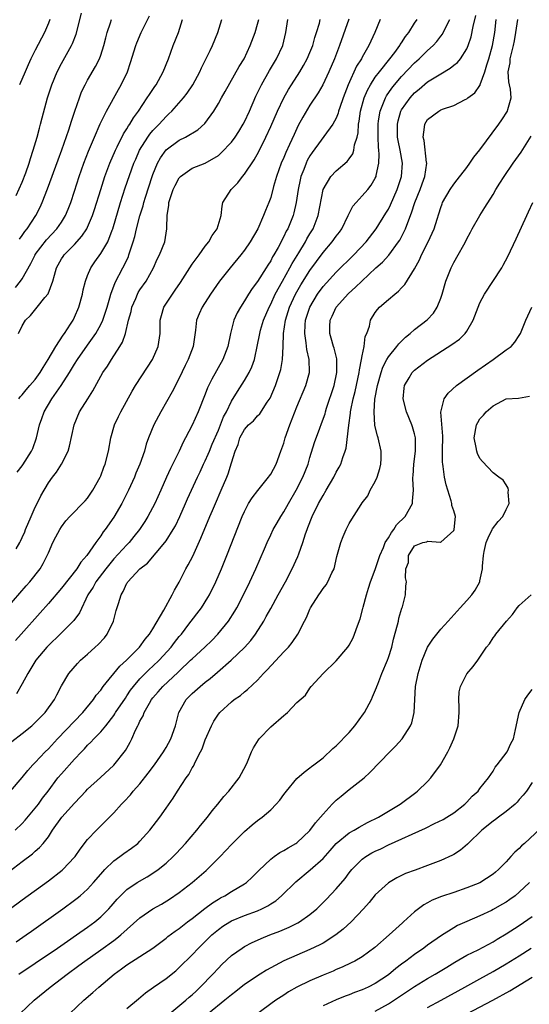
# Model space of a CAD drawing. Units: inches. Extents: x 2583000 to 2586000, y 1503000 to 1506000.
# Drawn here: x 2583773 to 2583851, y 1503850 to 1504001 of the extents above; entities that cross this region are included whole.
import ezdxf

# ---------------------------------------------------------------- set-up
doc = ezdxf.new("R2010")
doc.units = ezdxf.units.IN
doc.header["$MEASUREMENT"] = 0
doc.layers.add('LD25831503_2ft', color=103, linetype='Continuous')

msp = doc.modelspace()

# ---------------------------------------------------------------- linework, layer by layer
at = {"layer": 'LD25831503_2ft'}
for points, elevation in [([(2583770.71, 1503911), (2583773.61, 1503914.39), (2583774.18, 1503915), (2583775.75, 1503917), (2583776.22, 1503917.78), (2583776.82, 1503919), (2583777, 1503919.44), (2583777.7, 1503921), (2583778.13, 1503921.87), (2583778.75, 1503923), (2583779, 1503923.4), (2583779.68, 1503924.32), (2583780.3, 1503925), (2583782.62, 1503927.38), (2583783, 1503927.79), (2583783.81, 1503929), (2583784.9, 1503931), (2583785, 1503931.23), (2583785.48, 1503932.52), (2583785.67, 1503933), (2583786.2, 1503935), (2583786.57, 1503937), (2583787.13, 1503939), (2583787.72, 1503940.28), (2583788.09, 1503941), (2583789.83, 1503944.17), (2583790.33, 1503945), (2583792.18, 1503947.82), (2583792.91, 1503949), (2583793.77, 1503951), (2583794.09, 1503953), (2583794.12, 1503955), (2583794.28, 1503955.72), (2583794.64, 1503957), (2583795.96, 1503959), (2583796.41, 1503959.59), (2583797.22, 1503960.78), (2583798.62, 1503963), (2583799, 1503963.56), (2583799.59, 1503964.41), (2583800.06, 1503965), (2583801, 1503966.31), (2583801.54, 1503967), (2583802.03, 1503967.97), (2583802.83, 1503969), (2583803.42, 1503971), (2583803.56, 1503972.44), (2583803.7, 1503973), (2583804.95, 1503975), (2583805.96, 1503976.04), (2583806.71, 1503977), (2583807, 1503977.35), (2583808.46, 1503979.54), (2583809.18, 1503980.82), (2583810.26, 1503983), (2583811, 1503984.61), (2583812.06, 1503987), (2583813.02, 1503989), (2583813.72, 1503990.28), (2583814.17, 1503991), (2583815.45, 1503993), (2583816.04, 1503993.96), (2583816.6, 1503995), (2583817, 1503995.94), (2583817.42, 1503997), (2583817.74, 1503998.26), (2583817.99, 1503999), (2583818.44, 1504000.44), (2583818.58, 1504001)], 8846), ([(2583771, 1503864.91), (2583773, 1503866.39), (2583777, 1503869.27), (2583779.11, 1503870.89), (2583779.23, 1503871), (2583781, 1503872.87), (2583781.11, 1503873), (2583781.87, 1503874.13), (2583783, 1503875.6), (2583784.34, 1503877), (2583786.35, 1503879), (2583787, 1503879.69), (2583788.16, 1503881), (2583788.59, 1503881.41), (2583789.56, 1503882.44), (2583789.99, 1503883), (2583791, 1503884.13), (2583792.27, 1503885.73), (2583793.22, 1503887), (2583794.6, 1503889), (2583794.74, 1503889.26), (2583795, 1503889.66), (2583795.75, 1503891), (2583796.45, 1503893), (2583796.97, 1503895), (2583798.09, 1503897), (2583799, 1503897.92), (2583800.19, 1503899), (2583801, 1503899.67), (2583801.76, 1503900.24), (2583802.84, 1503901.16), (2583804.96, 1503903), (2583807, 1503904.95), (2583807.98, 1503906.02), (2583808.7, 1503907), (2583809.95, 1503909), (2583810.32, 1503909.68), (2583811, 1503910.94), (2583812.16, 1503913), (2583813.24, 1503915), (2583814.28, 1503917), (2583815.15, 1503918.85), (2583815.3, 1503919.3), (2583815.93, 1503921), (2583816.33, 1503922.33), (2583816.57, 1503923), (2583816.7, 1503923.3), (2583817.33, 1503925), (2583818.33, 1503927), (2583819, 1503928.19), (2583819.5, 1503929), (2583820.63, 1503931), (2583821, 1503931.76), (2583821.46, 1503932.54), (2583821.71, 1503933), (2583822.02, 1503934.02), (2583822.4, 1503935), (2583822.54, 1503935.46), (2583822.94, 1503938.94), (2583823.21, 1503940.79), (2583823.22, 1503941), (2583823.26, 1503941.26), (2583823.61, 1503943), (2583823.9, 1503944.1), (2583824.55, 1503947), (2583824.59, 1503947.41), (2583824.9, 1503949), (2583825, 1503949.56), (2583825.31, 1503951), (2583825.47, 1503952.53), (2583825.71, 1503953), (2583826.09, 1503954.09), (2583826.24, 1503955), (2583827, 1503956.19), (2583827.33, 1503956.67), (2583827.64, 1503957), (2583829, 1503958.19), (2583829.96, 1503959), (2583830.56, 1503959.44), (2583831, 1503959.95), (2583831.52, 1503960.48), (2583833, 1503962.87), (2583833.74, 1503964.26), (2583834.06, 1503965), (2583835.08, 1503967), (2583836, 1503969), (2583836.44, 1503970.44), (2583836.73, 1503971.27), (2583837, 1503972.24), (2583837.2, 1503972.8), (2583837.29, 1503973), (2583838.46, 1503975), (2583839, 1503975.8), (2583839.54, 1503976.46), (2583841, 1503978.37), (2583841.45, 1503979), (2583842.08, 1503979.92), (2583843, 1503981.06), (2583845.9, 1503985), (2583846.35, 1503985.65), (2583847.19, 1503987), (2583847.24, 1503987.24), (2583847.75, 1503989), (2583847.65, 1503990.35), (2583847.54, 1503991), (2583847.44, 1503991.44), (2583847.32, 1503993), (2583847.62, 1503994.38), (2583847.64, 1503995), (2583847.81, 1503995.81), (2583848.15, 1503997), (2583848.29, 1503997.71), (2583848.5, 1503999), (2583848.77, 1504001)], 8860), ([(2583771, 1503870.68), (2583773, 1503872.21), (2583774.59, 1503873.41), (2583775, 1503873.8), (2583775.65, 1503874.35), (2583776.21, 1503875), (2583777, 1503876.02), (2583777.65, 1503877), (2583779.07, 1503879), (2583781, 1503881.17), (2583781.9, 1503882.1), (2583782.72, 1503883), (2583783, 1503883.29), (2583784.95, 1503885.05), (2583787.03, 1503886.97), (2583788.8, 1503889.2), (2583789, 1503889.57), (2583789.52, 1503890.48), (2583789.77, 1503891), (2583790.33, 1503892.33), (2583790.67, 1503893), (2583790.8, 1503893.2), (2583791, 1503893.68), (2583791.49, 1503894.51), (2583791.64, 1503895), (2583792.45, 1503896.45), (2583792.78, 1503897), (2583793, 1503897.28), (2583793.81, 1503898.19), (2583794.5, 1503899), (2583796.83, 1503901.17), (2583797, 1503901.35), (2583798.76, 1503903), (2583799, 1503903.24), (2583800.93, 1503905), (2583801.98, 1503906.02), (2583802.93, 1503907), (2583804.57, 1503909), (2583805.51, 1503910.49), (2583805.8, 1503911), (2583806.84, 1503913), (2583807.82, 1503915), (2583808.73, 1503917), (2583810.05, 1503920.05), (2583810.45, 1503921), (2583811, 1503922.2), (2583811.4, 1503923), (2583811.97, 1503924.03), (2583812.53, 1503925), (2583813, 1503925.71), (2583813.72, 1503927), (2583814.9, 1503929), (2583815.93, 1503931), (2583816.71, 1503933), (2583817, 1503934.01), (2583817.7, 1503936.3), (2583818.5, 1503938.5), (2583818.79, 1503939.21), (2583819.31, 1503940.69), (2583819.38, 1503941), (2583819.55, 1503941.55), (2583820.73, 1503945), (2583821.13, 1503947), (2583821.09, 1503949.09), (2583820.71, 1503950.71), (2583820.62, 1503951), (2583820.27, 1503952.27), (2583820.06, 1503953), (2583820.05, 1503954.05), (2583820.09, 1503955), (2583820.38, 1503955.62), (2583821, 1503957), (2583822.91, 1503959.09), (2583823.96, 1503960.04), (2583824.95, 1503961), (2583827.1, 1503963), (2583828.1, 1503963.9), (2583829.05, 1503964.95), (2583830.55, 1503967), (2583830.73, 1503967.27), (2583831.43, 1503968.57), (2583831.61, 1503969), (2583831.95, 1503969.95), (2583832.55, 1503971.45), (2583833.04, 1503973), (2583833.84, 1503975), (2583834.15, 1503975.85), (2583834.59, 1503977), (2583834.88, 1503979), (2583834.85, 1503979.15), (2583834.47, 1503982.47), (2583834.3, 1503983), (2583834.54, 1503984.54), (2583834.56, 1503985), (2583835, 1503985.68), (2583836.72, 1503987), (2583837, 1503987.16), (2583837.29, 1503987.29), (2583839, 1503987.84), (2583840.76, 1503988.76), (2583841, 1503988.87), (2583841.14, 1503989), (2583842.21, 1503989.79), (2583843, 1503990.91), (2583843.03, 1503990.97), (2583843.05, 1503991.05), (2583843.76, 1503993), (2583844.06, 1503994.06), (2583844.38, 1503995), (2583844.93, 1503997), (2583845.25, 1503999), (2583845.5, 1504001)], 8858), ([(2583771.23, 1503883), (2583773, 1503885.1), (2583773.85, 1503886.15), (2583774.62, 1503887), (2583775, 1503887.38), (2583776.53, 1503889), (2583777, 1503889.46), (2583778.41, 1503891), (2583782.26, 1503895), (2583783.88, 1503897), (2583784.33, 1503897.67), (2583785, 1503898.45), (2583785.4, 1503899), (2583787.92, 1503902.08), (2583788.96, 1503903), (2583790.95, 1503905), (2583791.79, 1503906.21), (2583792.49, 1503907), (2583793, 1503907.79), (2583794.65, 1503910.65), (2583795.93, 1503913), (2583796.28, 1503913.72), (2583797, 1503914.97), (2583798.04, 1503917), (2583798.4, 1503917.6), (2583799.07, 1503918.93), (2583800.34, 1503921.66), (2583801.68, 1503925), (2583802.09, 1503925.91), (2583802.55, 1503927), (2583803.45, 1503929), (2583804.28, 1503931), (2583804.48, 1503931.52), (2583805, 1503933.22), (2583805.59, 1503935), (2583806.02, 1503935.98), (2583806.29, 1503937), (2583807, 1503938.3), (2583807.62, 1503939), (2583808.36, 1503939.64), (2583809, 1503940.37), (2583809.33, 1503940.67), (2583810.48, 1503942.48), (2583810.9, 1503943.1), (2583811.73, 1503945), (2583812.42, 1503947), (2583812.53, 1503947.47), (2583812.82, 1503949), (2583812.92, 1503951), (2583812.97, 1503952.97), (2583813.27, 1503955), (2583813.9, 1503957), (2583814.81, 1503959), (2583815.6, 1503960.4), (2583817, 1503962.63), (2583819, 1503965.37), (2583820.4, 1503967), (2583821, 1503967.85), (2583821.51, 1503968.49), (2583821.86, 1503969), (2583822.85, 1503971), (2583822.88, 1503971.12), (2583823.57, 1503972.43), (2583824.05, 1503973), (2583825, 1503974.01), (2583825.83, 1503975), (2583826.35, 1503975.65), (2583827, 1503976.74), (2583827.12, 1503977), (2583827.14, 1503977.14), (2583827.56, 1503979), (2583827.61, 1503980.39), (2583827.55, 1503981), (2583827.48, 1503981.48), (2583827.42, 1503983), (2583827.41, 1503985), (2583827.51, 1503985.51), (2583827.73, 1503987), (2583828.26, 1503988.26), (2583828.53, 1503989), (2583828.69, 1503989.31), (2583829.51, 1503990.49), (2583829.91, 1503991), (2583831, 1503992.27), (2583833, 1503994.37), (2583833.72, 1503995), (2583835, 1503996.25), (2583835.83, 1503997), (2583836.39, 1503997.61), (2583837, 1503998.44), (2583837.25, 1503998.75), (2583837.73, 1503999.73), (2583838.4, 1504001)], 8854), ([(2583771.4, 1503890.6), (2583773, 1503891.8), (2583774.46, 1503893), (2583775, 1503893.47), (2583775.75, 1503894.25), (2583776.51, 1503895), (2583777.94, 1503897), (2583778.27, 1503897.73), (2583779, 1503899.11), (2583780.14, 1503901), (2583781.47, 1503902.53), (2583781.93, 1503903), (2583783, 1503903.93), (2583784.17, 1503905), (2583784.61, 1503905.39), (2583785.57, 1503906.43), (2583786, 1503907), (2583786.95, 1503909), (2583787.38, 1503910.62), (2583787.7, 1503911.7), (2583788.11, 1503913), (2583788.46, 1503913.54), (2583789, 1503914.78), (2583789.09, 1503914.91), (2583789.14, 1503915), (2583790.99, 1503917), (2583792.14, 1503917.86), (2583794.83, 1503921), (2583795, 1503921.25), (2583796.08, 1503923), (2583796.42, 1503923.58), (2583797.1, 1503925), (2583797.99, 1503927), (2583798.29, 1503927.71), (2583799.81, 1503931), (2583800.2, 1503931.8), (2583800.74, 1503933), (2583801, 1503933.52), (2583801.46, 1503934.54), (2583801.62, 1503935), (2583802.07, 1503936.07), (2583803, 1503938.21), (2583803.33, 1503939), (2583803.79, 1503940.21), (2583804.22, 1503941), (2583805, 1503942.61), (2583805.91, 1503944.09), (2583807, 1503945.79), (2583807.7, 1503947), (2583808.13, 1503947.87), (2583808.5, 1503949), (2583809, 1503951.25), (2583809.29, 1503952.71), (2583809.33, 1503953), (2583809.46, 1503953.46), (2583809.92, 1503955), (2583810.76, 1503957), (2583811, 1503957.45), (2583811.7, 1503959), (2583812.78, 1503961), (2583813.93, 1503963), (2583814.3, 1503963.7), (2583815.32, 1503965.32), (2583816.32, 1503967), (2583816.55, 1503967.45), (2583817, 1503968.21), (2583817.48, 1503969), (2583818.28, 1503971), (2583819.01, 1503975), (2583820.2, 1503977), (2583821, 1503977.84), (2583822.7, 1503979.3), (2583823, 1503979.68), (2583823.55, 1503980.45), (2583823.72, 1503981), (2583823.84, 1503981.84), (2583824.21, 1503983), (2583824.35, 1503983.65), (2583824.44, 1503985), (2583824.53, 1503985.47), (2583824.75, 1503987), (2583825.3, 1503989), (2583825.8, 1503990.2), (2583826.24, 1503991), (2583827, 1503992.17), (2583827.62, 1503993), (2583829.23, 1503995), (2583829.97, 1503995.97), (2583830.73, 1503997), (2583830.82, 1503997.18), (2583831, 1503997.43), (2583831.61, 1503998.39), (2583832.11, 1503999), (2583833, 1504000.42), (2583833.38, 1504001)], 8852), ([(2583771.9, 1503877), (2583773, 1503878.06), (2583773.46, 1503878.54), (2583775, 1503880.39), (2583775.47, 1503881), (2583776.11, 1503881.89), (2583776.97, 1503883), (2583778.47, 1503885), (2583779, 1503885.64), (2583781, 1503887.86), (2583782.07, 1503889), (2583782.53, 1503889.47), (2583783, 1503890), (2583783.51, 1503890.49), (2583783.95, 1503891), (2583785, 1503892.06), (2583785.78, 1503893), (2583787, 1503894.56), (2583787.18, 1503894.82), (2583787.29, 1503895), (2583788.77, 1503897.23), (2583789, 1503897.54), (2583789.58, 1503898.42), (2583790.01, 1503899), (2583791, 1503900.14), (2583791.82, 1503901), (2583792.41, 1503901.59), (2583793, 1503902.12), (2583793.92, 1503903), (2583795.76, 1503905), (2583796.29, 1503905.71), (2583797, 1503906.62), (2583797.34, 1503907), (2583798.5, 1503908.5), (2583800.41, 1503911), (2583801.41, 1503912.59), (2583801.66, 1503913), (2583802.63, 1503915), (2583803.49, 1503917), (2583804.31, 1503919), (2583806.66, 1503925), (2583807, 1503925.77), (2583807.63, 1503927), (2583808.15, 1503927.85), (2583809.03, 1503928.97), (2583810.68, 1503931), (2583810.8, 1503931.2), (2583811, 1503931.47), (2583811.83, 1503933), (2583812.57, 1503935), (2583813, 1503936.21), (2583813.22, 1503937), (2583813.91, 1503939), (2583815, 1503941.77), (2583816.37, 1503945), (2583816.91, 1503947), (2583816.92, 1503947.08), (2583816.86, 1503949), (2583816.53, 1503950.53), (2583816.44, 1503951.56), (2583816.21, 1503953), (2583816.28, 1503954.28), (2583816.34, 1503955), (2583816.97, 1503957), (2583818.18, 1503959), (2583819, 1503960.15), (2583821, 1503962.38), (2583823.72, 1503965), (2583825.61, 1503967), (2583827.12, 1503969), (2583828.63, 1503971.37), (2583829, 1503972), (2583829.33, 1503972.67), (2583829.81, 1503973.81), (2583830.33, 1503975), (2583831.01, 1503977), (2583831.15, 1503979), (2583830.79, 1503981), (2583830.48, 1503982.48), (2583830.41, 1503983), (2583830.38, 1503985), (2583830.49, 1503985.51), (2583830.91, 1503987), (2583831, 1503987.16), (2583832.31, 1503989), (2583833, 1503989.76), (2583833.68, 1503990.32), (2583835, 1503991.44), (2583837, 1503992.71), (2583838.45, 1503993.55), (2583839, 1503994), (2583839.58, 1503994.42), (2583840.05, 1503995), (2583841, 1503996.53), (2583841.2, 1503997), (2583841.64, 1503998.36), (2583841.95, 1503999.95), (2583842.38, 1504001.62)], 8856), ([(2583771.98, 1503960.02), (2583772.76, 1503961), (2583773, 1503961.35), (2583774.33, 1503963.67), (2583774.96, 1503965), (2583775, 1503965.07), (2583776.69, 1503967.31), (2583778.31, 1503969), (2583779, 1503970), (2583779.63, 1503971), (2583780.03, 1503971.97), (2583780.43, 1503973), (2583781, 1503974.74), (2583781.71, 1503977), (2583782.41, 1503979), (2583783.13, 1503980.87), (2583784.03, 1503983), (2583784.94, 1503985.06), (2583785.89, 1503987), (2583787.73, 1503990.27), (2583788.15, 1503991), (2583789.09, 1503993), (2583789.58, 1503994.42), (2583790.38, 1503997), (2583790.55, 1503997.45), (2583791.17, 1503999), (2583792.44, 1504001.56)], 8836), ([(2583822.96, 1504001.04), (2583821.5, 1503997), (2583820.75, 1503995), (2583819.91, 1503993), (2583818.96, 1503991), (2583818.24, 1503989.76), (2583817, 1503987.87), (2583815.92, 1503986.08), (2583815.22, 1503984.78), (2583814.57, 1503983.43), (2583813.89, 1503981.89), (2583813.32, 1503980.68), (2583813, 1503979.89), (2583812.61, 1503979), (2583811.88, 1503977), (2583811.45, 1503975.45), (2583811, 1503973.75), (2583810.72, 1503973), (2583810.19, 1503971.81), (2583809.92, 1503971), (2583809.04, 1503969), (2583807.87, 1503967), (2583807, 1503965.72), (2583806.44, 1503965), (2583804.78, 1503963), (2583803.18, 1503961), (2583801.81, 1503959), (2583800.51, 1503957), (2583800.04, 1503955.96), (2583799.67, 1503955), (2583799.51, 1503953.51), (2583799.15, 1503951), (2583798.38, 1503949), (2583797.92, 1503948.08), (2583797, 1503946.16), (2583795.94, 1503944.06), (2583794.18, 1503941), (2583793.13, 1503939), (2583792.31, 1503937), (2583791.97, 1503936.03), (2583791.69, 1503935), (2583791.01, 1503933), (2583790.4, 1503931.6), (2583790.17, 1503931), (2583789.26, 1503929), (2583788.23, 1503927), (2583787, 1503924.91), (2583785.69, 1503923), (2583785.38, 1503922.62), (2583785, 1503922.03), (2583784.25, 1503921), (2583782.87, 1503919), (2583781.97, 1503918.03), (2583781.34, 1503917), (2583779, 1503914.03), (2583777, 1503911.69), (2583775.75, 1503910.25), (2583772.83, 1503907), (2583771.98, 1503906.02)], 8848), ([(2583772.07, 1503920.07), (2583772.63, 1503921), (2583772.76, 1503921.24), (2583773, 1503921.8), (2583773.38, 1503922.62), (2583773.52, 1503923), (2583774.37, 1503925), (2583775, 1503926.4), (2583775.31, 1503927), (2583775.87, 1503928.13), (2583777, 1503930.14), (2583777.63, 1503931), (2583778.23, 1503931.77), (2583779.01, 1503932.99), (2583780.03, 1503935), (2583780.25, 1503935.75), (2583780.95, 1503939), (2583781.77, 1503941), (2583783.02, 1503943), (2583783.8, 1503944.2), (2583785.34, 1503947), (2583786.02, 1503947.98), (2583786.64, 1503949), (2583787.92, 1503951), (2583788.33, 1503951.67), (2583788.78, 1503953), (2583789.27, 1503955), (2583789.64, 1503956.36), (2583789.76, 1503957), (2583790.35, 1503958.35), (2583790.61, 1503959), (2583790.74, 1503959.26), (2583791, 1503959.66), (2583791.94, 1503961), (2583793.08, 1503963), (2583793.66, 1503964.34), (2583794.01, 1503965), (2583794.8, 1503967), (2583795.13, 1503969), (2583795.11, 1503969.11), (2583795.15, 1503971), (2583795.42, 1503972.58), (2583795.43, 1503973), (2583795.63, 1503973.63), (2583796.09, 1503975), (2583796.37, 1503975.63), (2583797, 1503976.77), (2583797.11, 1503976.89), (2583797.22, 1503977), (2583799, 1503978.24), (2583801, 1503979.01), (2583803, 1503980.22), (2583803.42, 1503980.58), (2583805, 1503982.26), (2583805.55, 1503983), (2583806.13, 1503983.87), (2583806.81, 1503985), (2583807, 1503985.37), (2583807.75, 1503987), (2583808.75, 1503989.25), (2583809.59, 1503991), (2583810.8, 1503993.2), (2583811.88, 1503995), (2583812.84, 1503997), (2583813.3, 1503999), (2583813.62, 1504001)], 8844), ([(2583772.09, 1503974.09), (2583773, 1503976.13), (2583773.53, 1503977.53), (2583774.05, 1503979), (2583774.26, 1503979.74), (2583774.7, 1503981), (2583775.27, 1503983), (2583775.62, 1503984.38), (2583775.81, 1503985), (2583776.04, 1503985.96), (2583776.89, 1503989), (2583777.53, 1503991), (2583778.35, 1503993), (2583779, 1503994.25), (2583780.52, 1503997), (2583780.68, 1503997.32), (2583781.23, 1503998.77), (2583782.06, 1504001.94)], 8832), ([(2583827.73, 1504001), (2583826.92, 1503999), (2583826.31, 1503997.69), (2583826.02, 1503997), (2583825, 1503995.24), (2583824.88, 1503995), (2583824.14, 1503993.86), (2583822.83, 1503991), (2583822.06, 1503989), (2583821.55, 1503987.55), (2583821.38, 1503987), (2583821.31, 1503986.69), (2583821, 1503985.92), (2583820.51, 1503985), (2583817.33, 1503980.67), (2583817, 1503980.17), (2583816.59, 1503979.41), (2583816.41, 1503979), (2583816.05, 1503978.05), (2583815.63, 1503977), (2583815.5, 1503976.5), (2583815.19, 1503975), (2583814.91, 1503973), (2583814.56, 1503971.44), (2583814.42, 1503971), (2583813.6, 1503969), (2583813.38, 1503968.62), (2583813, 1503967.79), (2583812.13, 1503966.13), (2583811.5, 1503965), (2583811.3, 1503964.7), (2583811, 1503964.11), (2583810.55, 1503963.45), (2583810.29, 1503963), (2583809, 1503960.94), (2583808.16, 1503959.84), (2583807.62, 1503959), (2583807, 1503957.97), (2583806.36, 1503957), (2583805.87, 1503956.13), (2583805.35, 1503955), (2583804.83, 1503953), (2583804.44, 1503951), (2583803.69, 1503949), (2583801.99, 1503946.01), (2583801.35, 1503944.65), (2583801, 1503943.71), (2583799.9, 1503941), (2583799, 1503938.96), (2583797.99, 1503937), (2583797.63, 1503936.37), (2583797, 1503935), (2583795.67, 1503932.33), (2583795.07, 1503931), (2583794.2, 1503929), (2583793.3, 1503927), (2583792.22, 1503925), (2583791.75, 1503924.25), (2583790.94, 1503923), (2583790.09, 1503921.91), (2583789.34, 1503921), (2583789, 1503920.67), (2583787, 1503918.51), (2583785.77, 1503917), (2583784.26, 1503915), (2583783.83, 1503914.17), (2583783.06, 1503913), (2583781.75, 1503910.25), (2583780.91, 1503909.09), (2583778.79, 1503907), (2583777, 1503905.26), (2583776.76, 1503905), (2583775.08, 1503903), (2583773.84, 1503901), (2583773, 1503899.39), (2583772.14, 1503897.86)], 8850), ([(2583772.23, 1503931.77), (2583773, 1503932.74), (2583773.09, 1503932.91), (2583774.42, 1503935), (2583774.61, 1503935.39), (2583775.21, 1503937), (2583775.66, 1503939), (2583776.01, 1503939.99), (2583776.34, 1503941), (2583777.54, 1503943), (2583778.95, 1503945), (2583780.22, 1503947), (2583781, 1503948.29), (2583781.45, 1503949), (2583783, 1503951.21), (2583783.76, 1503952.24), (2583784.25, 1503953), (2583785, 1503954.35), (2583785.32, 1503955), (2583785.76, 1503956.24), (2583786, 1503957), (2583786.42, 1503958.42), (2583786.56, 1503959), (2583787.21, 1503960.79), (2583788.38, 1503963), (2583788.61, 1503963.39), (2583789.24, 1503964.76), (2583789.33, 1503965), (2583789.46, 1503965.46), (2583789.97, 1503967), (2583790.21, 1503967.79), (2583790.49, 1503969), (2583791, 1503970.96), (2583791.48, 1503972.52), (2583791.59, 1503973), (2583791.85, 1503973.85), (2583792.89, 1503977), (2583793, 1503977.3), (2583793.7, 1503979), (2583794.16, 1503979.85), (2583795, 1503981.06), (2583797, 1503982.54), (2583797.97, 1503983), (2583799.86, 1503984.14), (2583800.91, 1503985.09), (2583802.29, 1503987), (2583803, 1503988.17), (2583803.46, 1503989), (2583804.04, 1503989.96), (2583806.19, 1503993.81), (2583806.92, 1503995), (2583807.88, 1503997), (2583808.63, 1503999), (2583809, 1504000.26), (2583809.18, 1504001)], 8842), ([(2583772.42, 1503953), (2583773, 1503954.14), (2583773.48, 1503955), (2583774.29, 1503955.71), (2583775.27, 1503957), (2583776.46, 1503958.46), (2583776.96, 1503959.04), (2583777.68, 1503961), (2583777.92, 1503961.92), (2583778.24, 1503963), (2583779, 1503964.37), (2583779.24, 1503964.76), (2583779.4, 1503965), (2583781, 1503966.6), (2583782.14, 1503967.86), (2583782.89, 1503969), (2583783, 1503969.22), (2583783.76, 1503971), (2583784.07, 1503971.93), (2583785, 1503975), (2583785.65, 1503977), (2583786.4, 1503979), (2583787.25, 1503981), (2583787.52, 1503981.52), (2583788.49, 1503983.51), (2583789, 1503984.28), (2583789.26, 1503984.74), (2583789.45, 1503985), (2583790.03, 1503985.97), (2583790.78, 1503987), (2583792.13, 1503989), (2583792.46, 1503989.54), (2583793.27, 1503990.73), (2583793.47, 1503991), (2583794.57, 1503993), (2583795.36, 1503995), (2583796.1, 1503997), (2583796.92, 1503999), (2583797.53, 1504001)], 8838), ([(2583772.46, 1503943), (2583772.69, 1503943.31), (2583773, 1503943.62), (2583773.63, 1503944.37), (2583774.19, 1503945), (2583775, 1503945.96), (2583775.76, 1503947), (2583776.2, 1503947.8), (2583776.96, 1503949), (2583778.15, 1503951), (2583779.28, 1503952.72), (2583779.49, 1503953), (2583780.4, 1503954.4), (2583780.77, 1503955), (2583781, 1503955.45), (2583781.68, 1503957), (2583782.21, 1503959), (2583782.34, 1503959.66), (2583782.66, 1503961), (2583783, 1503961.87), (2583783.47, 1503963), (2583784.09, 1503963.91), (2583785, 1503965.21), (2583786.07, 1503967), (2583786.77, 1503968.77), (2583786.87, 1503969), (2583788.03, 1503973), (2583788.75, 1503975.25), (2583790.08, 1503979), (2583790.35, 1503979.65), (2583790.94, 1503981), (2583792.21, 1503983), (2583792.53, 1503983.47), (2583793, 1503984.02), (2583793.96, 1503985), (2583795, 1503986.17), (2583795.44, 1503986.56), (2583795.89, 1503987), (2583797.67, 1503989), (2583798.25, 1503989.75), (2583799.11, 1503991), (2583800.17, 1503993), (2583800.41, 1503993.59), (2583801.73, 1503996.27), (2583802.11, 1503997), (2583802.94, 1503999), (2583803.55, 1504001)], 8840), ([(2583777.23, 1504001), (2583777, 1504000.41), (2583776.4, 1503999), (2583775, 1503996.32), (2583774.34, 1503995), (2583773.92, 1503994.08), (2583773.43, 1503993), (2583772.58, 1503991)], 8830), ([(2583772.59, 1503967.41), (2583773, 1503967.97), (2583773.41, 1503968.59), (2583773.74, 1503969), (2583775.06, 1503971), (2583775.73, 1503972.27), (2583776.07, 1503973), (2583776.88, 1503975.12), (2583778.48, 1503979.52), (2583779.06, 1503981.06), (2583780.11, 1503984.11), (2583780.53, 1503985.47), (2583781.03, 1503986.97), (2583781.75, 1503989), (2583782.09, 1503989.91), (2583782.61, 1503991), (2583783, 1503991.72), (2583784.21, 1503993.79), (2583784.8, 1503995), (2583785, 1503995.55), (2583785.48, 1503997), (2583785.79, 1503998.21), (2583786.01, 1503999), (2583786.5, 1504000.5), (2583786.64, 1504001)], 8834), ([(2583772.08, 1503859.92), (2583773.62, 1503861), (2583774.42, 1503861.58), (2583779.23, 1503865), (2583781, 1503866.29), (2583781.4, 1503866.6), (2583781.87, 1503867), (2583783, 1503868), (2583783.89, 1503869), (2583785, 1503870.29), (2583785.64, 1503871), (2583787, 1503872.35), (2583787.93, 1503873), (2583788.54, 1503873.46), (2583789.73, 1503874.27), (2583790.67, 1503875), (2583791, 1503875.32), (2583792.54, 1503877), (2583794.05, 1503879), (2583795, 1503880.36), (2583796.08, 1503881.92), (2583796.76, 1503883), (2583798.07, 1503885), (2583798.46, 1503885.54), (2583799, 1503886.53), (2583799.19, 1503886.81), (2583799.51, 1503887.51), (2583800.29, 1503889), (2583800.52, 1503889.48), (2583801, 1503890.84), (2583801.94, 1503893), (2583802.3, 1503893.7), (2583803, 1503894.75), (2583803.2, 1503895), (2583805, 1503896.66), (2583805.43, 1503897), (2583806.37, 1503897.63), (2583807, 1503898.18), (2583807.46, 1503898.54), (2583809, 1503899.98), (2583809.91, 1503901), (2583810.45, 1503901.55), (2583813, 1503904.29), (2583813.71, 1503905), (2583814.28, 1503905.72), (2583815.16, 1503907), (2583816.17, 1503909), (2583816.47, 1503909.53), (2583817, 1503910.83), (2583817.09, 1503911), (2583818.34, 1503913), (2583818.62, 1503913.38), (2583819, 1503913.97), (2583819.48, 1503914.52), (2583819.76, 1503915), (2583820.35, 1503916.35), (2583820.69, 1503917), (2583821.13, 1503918.87), (2583821.73, 1503921), (2583822.08, 1503921.92), (2583822.55, 1503923), (2583822.71, 1503923.29), (2583823, 1503923.9), (2583823.41, 1503924.59), (2583824.84, 1503926.84), (2583825, 1503927.08), (2583825.84, 1503928.16), (2583826.21, 1503929), (2583827, 1503930.33), (2583827.27, 1503931), (2583827.69, 1503932.31), (2583827.84, 1503933), (2583827.87, 1503933.87), (2583827.88, 1503935), (2583827.41, 1503937), (2583827.31, 1503937.31), (2583826.93, 1503938.93), (2583826.8, 1503941), (2583826.94, 1503942.94), (2583827.35, 1503945), (2583827.89, 1503947), (2583828.16, 1503947.84), (2583828.74, 1503949), (2583829, 1503949.43), (2583830.29, 1503951), (2583830.59, 1503951.41), (2583831.6, 1503952.4), (2583832.33, 1503953), (2583833, 1503953.6), (2583834.92, 1503955.08), (2583835.89, 1503956.11), (2583836.46, 1503957), (2583837, 1503958.38), (2583837.21, 1503959), (2583837.79, 1503961), (2583838.58, 1503963), (2583839, 1503963.82), (2583839.69, 1503965), (2583840.51, 1503966.51), (2583840.79, 1503967), (2583841, 1503967.43), (2583841.55, 1503968.45), (2583841.81, 1503969), (2583842.96, 1503971.04), (2583843.77, 1503972.23), (2583845, 1503974.25), (2583845.44, 1503975), (2583846.05, 1503975.95), (2583846.69, 1503977), (2583848.06, 1503979), (2583849.28, 1503980.72), (2583850.85, 1503983.15)], 8862), ([(2583772.5, 1503855), (2583775, 1503856.68), (2583778.4, 1503859), (2583779.93, 1503860.07), (2583781.32, 1503861), (2583783, 1503862.19), (2583784.1, 1503863), (2583785, 1503863.75), (2583786.27, 1503865), (2583786.61, 1503865.39), (2583787.52, 1503866.48), (2583789, 1503867.97), (2583790.57, 1503869), (2583792.11, 1503869.89), (2583793, 1503870.44), (2583793.79, 1503871), (2583795, 1503871.99), (2583796.11, 1503873), (2583796.55, 1503873.45), (2583797.97, 1503875), (2583799.68, 1503877), (2583800.26, 1503877.74), (2583801.32, 1503879), (2583802.04, 1503879.96), (2583802.93, 1503881), (2583803.84, 1503882.16), (2583804.62, 1503883), (2583806.2, 1503885), (2583807.27, 1503887), (2583807.47, 1503887.47), (2583808.06, 1503889), (2583808.38, 1503889.62), (2583809.14, 1503890.86), (2583809.25, 1503891), (2583811, 1503892.8), (2583813, 1503894.58), (2583813.24, 1503894.76), (2583813.55, 1503895), (2583815, 1503896.52), (2583816.34, 1503897.66), (2583817, 1503898.72), (2583817.21, 1503899), (2583819.01, 1503901), (2583821, 1503902.93), (2583822.79, 1503905), (2583823, 1503905.32), (2583823.59, 1503906.41), (2583823.83, 1503907), (2583824.25, 1503908.25), (2583824.67, 1503909.33), (2583825.1, 1503910.9), (2583825.14, 1503911.14), (2583825.64, 1503913), (2583825.98, 1503914.02), (2583826.27, 1503915), (2583827, 1503916.86), (2583827.68, 1503919), (2583828.24, 1503920.24), (2583828.52, 1503921), (2583829, 1503921.75), (2583829.45, 1503922.55), (2583829.84, 1503923), (2583830.26, 1503923.74), (2583831.54, 1503925), (2583832.66, 1503927), (2583832.69, 1503927.31), (2583832.82, 1503929), (2583832.74, 1503930.74), (2583832.75, 1503931), (2583832.79, 1503931.21), (2583832.9, 1503933), (2583833.14, 1503935), (2583833.15, 1503937), (2583833, 1503937.64), (2583832.7, 1503938.7), (2583832.6, 1503939), (2583831.75, 1503941), (2583831.25, 1503943), (2583831.4, 1503944.6), (2583831.46, 1503945), (2583832.18, 1503946.18), (2583832.65, 1503947), (2583833, 1503947.36), (2583835, 1503948.9), (2583838.72, 1503951.28), (2583839.87, 1503952.13), (2583840.75, 1503953), (2583841, 1503953.35), (2583841.97, 1503955), (2583842.73, 1503957), (2583843, 1503957.65), (2583843.68, 1503959), (2583846.32, 1503963), (2583846.57, 1503963.43), (2583847.26, 1503964.74), (2583848.54, 1503967.46), (2583850.16, 1503971), (2583850.44, 1503971.56), (2583851.08, 1503973)], 8864), ([(2583772.71, 1503849), (2583774.84, 1503851), (2583777.25, 1503853), (2583779, 1503854.33), (2583779.85, 1503855), (2583781.68, 1503856.32), (2583782.59, 1503857), (2583785, 1503858.7), (2583787, 1503860.17), (2583787.49, 1503860.51), (2583788.07, 1503861), (2583791, 1503863.61), (2583793, 1503864.99), (2583794.28, 1503865.72), (2583795.52, 1503866.48), (2583797, 1503867.49), (2583799, 1503869), (2583800.08, 1503869.92), (2583801.14, 1503870.86), (2583801.29, 1503871), (2583803.25, 1503873), (2583805, 1503874.84), (2583807, 1503876.8), (2583808.17, 1503877.83), (2583809, 1503878.51), (2583809.68, 1503879), (2583811, 1503880.15), (2583811.84, 1503881), (2583812.39, 1503881.61), (2583813, 1503882.45), (2583813.42, 1503883), (2583815, 1503884.91), (2583816.1, 1503885.9), (2583817, 1503886.53), (2583817.25, 1503886.75), (2583817.6, 1503887), (2583819, 1503888.1), (2583820.5, 1503889.5), (2583821, 1503889.91), (2583823, 1503891.97), (2583823.89, 1503893), (2583825.21, 1503894.79), (2583825.35, 1503895), (2583825.7, 1503895.7), (2583826.4, 1503897), (2583826.59, 1503897.41), (2583827.17, 1503898.83), (2583827.22, 1503899), (2583827.36, 1503899.36), (2583828.02, 1503901), (2583828.86, 1503903), (2583829, 1503903.41), (2583829.5, 1503905), (2583829.78, 1503906.22), (2583830.4, 1503908.41), (2583830.53, 1503909), (2583830.58, 1503909.42), (2583831.05, 1503910.95), (2583831.15, 1503911.15), (2583831.62, 1503913), (2583831.65, 1503914.35), (2583831.75, 1503915), (2583831.61, 1503915.61), (2583831.67, 1503917), (2583832.07, 1503917.93), (2583832.08, 1503919), (2583833, 1503920.48), (2583834.24, 1503921), (2583834.87, 1503921.13), (2583835, 1503921.21), (2583836.96, 1503921.04), (2583837, 1503921.05), (2583839, 1503922.85), (2583839.06, 1503923), (2583839.25, 1503925), (2583839, 1503925.84), (2583838.69, 1503926.69), (2583838.69, 1503927), (2583838.6, 1503927.4), (2583838.08, 1503929), (2583837.85, 1503929.85), (2583837.6, 1503931), (2583837.38, 1503932.62), (2583837.31, 1503933), (2583837.28, 1503933.28), (2583837.27, 1503935), (2583837.3, 1503937.3), (2583837.03, 1503940.97), (2583837.51, 1503943), (2583838.13, 1503943.87), (2583839.42, 1503945), (2583842.65, 1503947.35), (2583845.01, 1503949), (2583847, 1503950.48), (2583847.75, 1503951), (2583848.34, 1503951.66), (2583849, 1503952.67), (2583849.18, 1503953), (2583850, 1503955), (2583850.34, 1503955.66), (2583850.91, 1503957)], 8866), ([(2583780.26, 1503849), (2583782.44, 1503851), (2583783.81, 1503852.19), (2583784.7, 1503853), (2583787.06, 1503855), (2583788.2, 1503855.8), (2583789, 1503856.42), (2583791, 1503857.7), (2583793, 1503859), (2583795, 1503860.51), (2583795.26, 1503860.74), (2583796.4, 1503861.6), (2583797, 1503861.98), (2583798.29, 1503863), (2583799, 1503863.52), (2583800.95, 1503865.05), (2583802.09, 1503865.91), (2583803, 1503866.48), (2583803.33, 1503866.67), (2583803.99, 1503867), (2583805, 1503867.64), (2583807, 1503868.81), (2583807.29, 1503869), (2583808.18, 1503869.82), (2583809, 1503870.64), (2583809.17, 1503870.83), (2583811, 1503872.61), (2583811.52, 1503873), (2583812.39, 1503873.61), (2583813, 1503873.92), (2583813.66, 1503874.34), (2583814.86, 1503875), (2583815, 1503875.09), (2583817, 1503876.95), (2583817.84, 1503878.16), (2583818.63, 1503879), (2583819, 1503879.45), (2583820.42, 1503881), (2583821, 1503881.59), (2583821.76, 1503882.24), (2583823, 1503883.24), (2583825.29, 1503885), (2583826.18, 1503885.82), (2583829.23, 1503889), (2583830.11, 1503889.89), (2583831.09, 1503891), (2583832.38, 1503893), (2583832.56, 1503893.44), (2583832.96, 1503895), (2583833.13, 1503899), (2583833.54, 1503901), (2583834.18, 1503903), (2583835, 1503905), (2583835.77, 1503906.23), (2583836.38, 1503907), (2583837, 1503907.75), (2583838.13, 1503909), (2583839.99, 1503911), (2583841, 1503912.13), (2583841.75, 1503913), (2583842.27, 1503913.73), (2583842.96, 1503915), (2583843, 1503915.15), (2583843.41, 1503917), (2583843.41, 1503917.41), (2583843.54, 1503919), (2583843.65, 1503919.65), (2583843.95, 1503921), (2583844.26, 1503921.74), (2583844.89, 1503923), (2583844.92, 1503923.08), (2583845.8, 1503924.2), (2583846.49, 1503925), (2583847, 1503926.08), (2583847.46, 1503927), (2583847.31, 1503928.69), (2583847.35, 1503929), (2583847.31, 1503929.31), (2583847, 1503929.81), (2583846.54, 1503930.54), (2583845.88, 1503931), (2583845, 1503931.66), (2583843.38, 1503933.38), (2583843, 1503933.85), (2583842.64, 1503934.64), (2583842.52, 1503935), (2583842.44, 1503935.56), (2583842.14, 1503937), (2583842.48, 1503939), (2583842.65, 1503939.35), (2583843, 1503939.92), (2583843.53, 1503940.47), (2583843.93, 1503941), (2583845, 1503941.9), (2583847, 1503942.96), (2583848.89, 1503943.11), (2583850.59, 1503943.41)], 8868), ([(2583789, 1503849.73), (2583790.77, 1503851.23), (2583791.87, 1503852.13), (2583793.08, 1503853), (2583795, 1503854.33), (2583796.47, 1503855.53), (2583797, 1503856), (2583799, 1503857.95), (2583799.98, 1503859), (2583802, 1503861), (2583803, 1503861.85), (2583803.68, 1503862.32), (2583804.74, 1503863), (2583805, 1503863.15), (2583807, 1503863.95), (2583809, 1503864.7), (2583809.64, 1503865), (2583810.54, 1503865.46), (2583811, 1503865.77), (2583811.77, 1503866.23), (2583812.66, 1503867), (2583814.86, 1503869.14), (2583817.06, 1503870.94), (2583819, 1503872.71), (2583820.08, 1503873.92), (2583821.01, 1503875), (2583823, 1503876.59), (2583823.76, 1503877), (2583824.53, 1503877.47), (2583825.82, 1503878.18), (2583827.46, 1503879), (2583829, 1503879.94), (2583830.78, 1503881), (2583833.2, 1503882.8), (2583833.46, 1503883), (2583835, 1503884.48), (2583835.49, 1503885), (2583836.97, 1503887), (2583838.07, 1503889), (2583838.38, 1503889.62), (2583839, 1503891), (2583839.65, 1503893), (2583839.83, 1503895), (2583839.84, 1503895.84), (2583839.78, 1503897), (2583839.84, 1503898.16), (2583840.04, 1503899), (2583841, 1503900.93), (2583841.95, 1503902.05), (2583842.65, 1503903), (2583843, 1503903.5), (2583843.98, 1503905), (2583844.47, 1503905.53), (2583845, 1503906.41), (2583845.27, 1503906.73), (2583845.41, 1503907), (2583847.05, 1503909), (2583847.99, 1503910.01), (2583848.69, 1503911), (2583849, 1503911.39), (2583850.82, 1503913)], 8870), ([(2583795.56, 1503849), (2583798.04, 1503851), (2583798.53, 1503851.47), (2583799, 1503851.86), (2583799.58, 1503852.42), (2583800.22, 1503853), (2583802.16, 1503855), (2583803, 1503855.93), (2583803.53, 1503856.47), (2583805, 1503857.87), (2583806.63, 1503859), (2583807, 1503859.23), (2583808.18, 1503859.82), (2583809, 1503860.18), (2583809.56, 1503860.44), (2583810.89, 1503861), (2583812.4, 1503861.6), (2583813.8, 1503862.2), (2583815.15, 1503862.85), (2583815.39, 1503863), (2583817, 1503864.11), (2583818.03, 1503865), (2583819.51, 1503866.49), (2583821, 1503868.07), (2583822.37, 1503869.63), (2583823, 1503870.48), (2583823.42, 1503871), (2583825, 1503872.58), (2583825.57, 1503873), (2583826.47, 1503873.53), (2583827, 1503873.8), (2583827.82, 1503874.18), (2583829, 1503874.77), (2583834.66, 1503877.34), (2583836.03, 1503878.03), (2583837.35, 1503878.65), (2583837.95, 1503879), (2583839, 1503879.66), (2583840.71, 1503881), (2583841, 1503881.29), (2583841.8, 1503882.2), (2583842.71, 1503883), (2583843, 1503883.39), (2583844.32, 1503885), (2583845, 1503886.06), (2583845.34, 1503886.66), (2583845.63, 1503887), (2583847.14, 1503889), (2583847.73, 1503890.27), (2583848.14, 1503891), (2583848.42, 1503892.42), (2583848.98, 1503895), (2583849.85, 1503897), (2583850.32, 1503897.68), (2583851, 1503898.55)], 8872), ([(2583851, 1503884.3), (2583850.11, 1503883), (2583849.63, 1503882.37), (2583849, 1503881.7), (2583848.68, 1503881.32), (2583848.36, 1503881), (2583847, 1503879.86), (2583845.83, 1503879), (2583845.37, 1503878.63), (2583845, 1503878.4), (2583843.28, 1503877), (2583841.2, 1503875), (2583841.11, 1503874.89), (2583840.03, 1503873.97), (2583839, 1503873.32), (2583838.79, 1503873.21), (2583837, 1503872.4), (2583835, 1503871.63), (2583833.08, 1503870.92), (2583831.63, 1503870.37), (2583830.27, 1503869.73), (2583829, 1503868.95), (2583827, 1503867.11), (2583826.04, 1503865.96), (2583825.18, 1503865), (2583823.28, 1503863), (2583822.1, 1503861.9), (2583820.98, 1503861), (2583819, 1503859.76), (2583818.52, 1503859.48), (2583817, 1503858.76), (2583815, 1503857.9), (2583813, 1503857.02), (2583811.66, 1503856.34), (2583811, 1503855.95), (2583810.38, 1503855.62), (2583809.4, 1503855), (2583807, 1503853.42), (2583805.65, 1503852.35), (2583805, 1503851.86), (2583804.01, 1503851), (2583801.51, 1503849)], 8874), ([(2583853, 1503877.98), (2583849.81, 1503875), (2583849.37, 1503874.63), (2583849, 1503874.21), (2583848.32, 1503873.68), (2583847.74, 1503873), (2583847, 1503872.2), (2583845.83, 1503871), (2583845.38, 1503870.62), (2583845, 1503870.29), (2583843, 1503868.98), (2583841, 1503868.18), (2583839, 1503867.5), (2583837.11, 1503866.89), (2583835.68, 1503866.32), (2583835, 1503865.92), (2583834.4, 1503865.6), (2583833.58, 1503865), (2583833, 1503864.53), (2583831.31, 1503863), (2583831.14, 1503862.86), (2583829.1, 1503861), (2583826.93, 1503859.07), (2583825, 1503857.66), (2583823.86, 1503857), (2583823.29, 1503856.71), (2583821.93, 1503856.07), (2583821, 1503855.69), (2583820.53, 1503855.47), (2583819, 1503854.83), (2583817, 1503853.96), (2583815, 1503853), (2583813.72, 1503852.28), (2583813, 1503851.81), (2583811.78, 1503851), (2583811, 1503850.45), (2583807.87, 1503848.13)], 8876), ([(2583850.57, 1503869), (2583849, 1503867.53), (2583848.37, 1503867), (2583847.59, 1503866.41), (2583847, 1503866.01), (2583846.37, 1503865.63), (2583845, 1503864.87), (2583844.75, 1503864.75), (2583843, 1503863.93), (2583841, 1503863.07), (2583839.58, 1503862.42), (2583839, 1503862.09), (2583837.11, 1503860.89), (2583835, 1503859.42), (2583834.44, 1503859), (2583833, 1503858.02), (2583831.64, 1503857), (2583831, 1503856.54), (2583830.13, 1503855.87), (2583829, 1503854.91), (2583827, 1503853.56), (2583825.88, 1503853), (2583825, 1503852.6), (2583823.82, 1503852.18), (2583823, 1503851.85), (2583822.38, 1503851.62), (2583821, 1503851.05), (2583819, 1503850.16)], 8878), ([(2583827, 1503849.34), (2583829, 1503850.47), (2583830.53, 1503851.47), (2583831, 1503851.81), (2583833, 1503853.11), (2583835, 1503854.32), (2583836.17, 1503855), (2583837.91, 1503856.09), (2583839.16, 1503856.84), (2583841, 1503857.88), (2583842.73, 1503858.73), (2583845, 1503859.95), (2583845.65, 1503860.35), (2583847, 1503861.15), (2583849, 1503862.44), (2583851, 1503863.84)], 8880), ([(2583835, 1503849.88), (2583837.08, 1503851), (2583840.71, 1503853), (2583843, 1503854.31), (2583845, 1503855.4), (2583847, 1503856.56), (2583849, 1503857.82), (2583850.83, 1503859)], 8882), ([(2583841, 1503848.92), (2583844.96, 1503851), (2583847.55, 1503852.45), (2583851, 1503854.56)], 8884)]:
    msp.add_lwpolyline(points, dxfattribs=dict(at, elevation=elevation))

doc.saveas('drawing.dxf')
